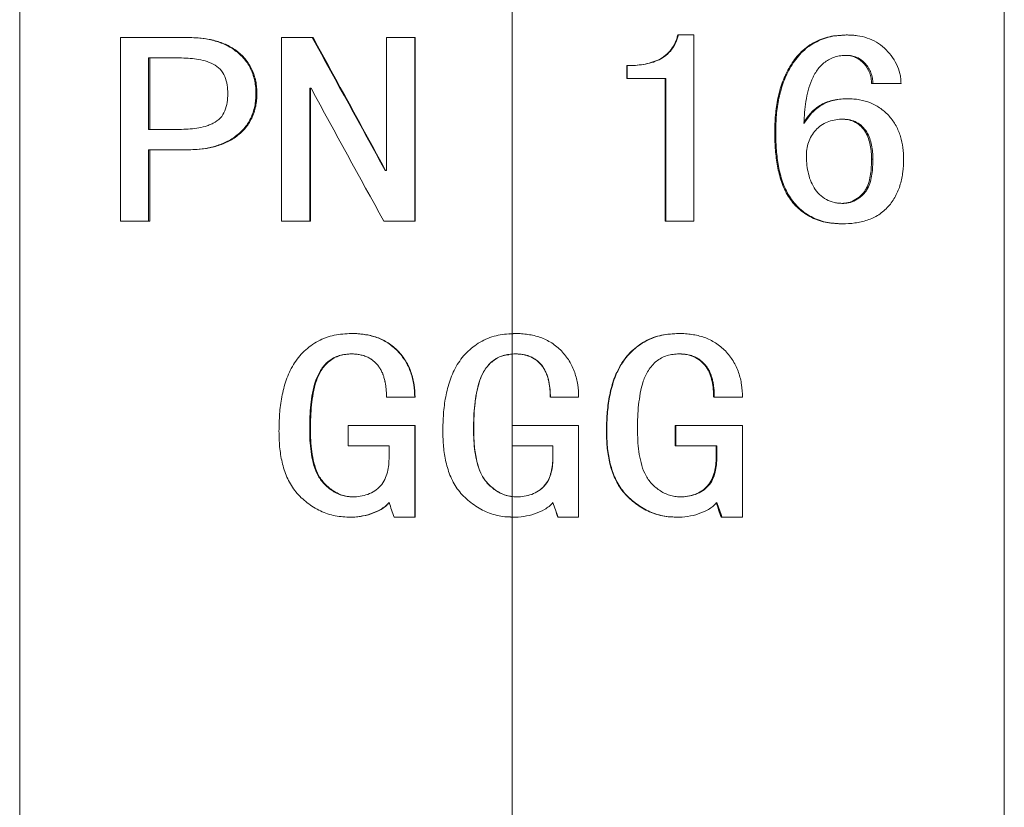
# Model space of a CAD drawing. Units: millimetres. Extents: x 8 to 290, y 7 to 203.
# Drawn here: x 85 to 90, y 115 to 119 of the extents above; entities that cross this region are included whole.
import ezdxf

# ---------------------------------------------------------------- set-up
doc = ezdxf.new("R2010")
doc.units = ezdxf.units.MM
doc.linetypes.add('CENTERX2', pattern=[20.32, 12.7, -2.54, 2.54, -2.54])
doc.layers.add('FORMAT', color=7, linetype='Continuous')

msp = doc.modelspace()

# ---------------------------------------------------------------- linework, layer by layer
at = {"color": 7, "linetype": 'Continuous', "lineweight": 15}
for p, q in [((84.9147, 103.9065), (84.9147, 121.4697)), ((89.7375, 103.9065), (89.7375, 121.4697)), ((85.7367, 118.5952), (85.4081, 118.5952)), ((85.4081, 118.5952), (85.4081, 117.6952)), ((85.7426, 118.5952), (85.7367, 118.5952)), ((86.1972, 118.5952), (86.1972, 117.6952)), ((86.3481, 118.5952), (86.1972, 118.5952)), ((86.3517, 118.5952), (86.3481, 118.5952)), ((86.8494, 118.5952), (86.7114, 118.5952)), ((86.7114, 118.5952), (86.7114, 117.9446)), ((86.8494, 117.6952), (86.8494, 118.5952)), ((86.8511, 118.5952), (86.8494, 118.5952)), ((86.8511, 117.6952), (86.8511, 118.5952)), ((88.1385, 118.6077), (88.1415, 118.6077)), ((88.2167, 118.6077), (88.1415, 118.6077)), ((88.2167, 117.6952), (88.2167, 118.6077)), ((88.9626, 118.6077), (88.9687, 118.6077)), ((85.697, 118.4952), (85.5458, 118.4952)), ((85.5458, 118.4952), (85.5458, 118.1452)), ((85.5524, 118.4952), (85.5524, 118.1452)), ((87.8886, 118.4577), (87.8906, 118.4577)), ((87.8886, 118.4577), (87.8886, 118.3952)), ((87.8906, 118.4577), (87.8906, 118.3952)), ((87.8906, 118.3952), (87.8886, 118.3952)), ((88.0788, 118.3952), (87.8906, 118.3952)), ((88.076, 118.3952), (88.076, 117.6952)), ((88.0788, 118.3952), (88.0788, 117.6952)), ((89.0939, 118.3702), (89.0873, 118.3702)), ((89.2316, 118.3702), (89.0939, 118.3702)), ((86.0765, 118.3202), (86.0719, 118.3202)), ((86.3416, 118.3466), (86.3351, 118.3466)), ((86.3351, 117.6952), (86.3351, 118.3466)), ((86.3388, 117.6952), (86.3388, 118.3466)), ((88.9653, 118.2952), (88.9714, 118.2952)), ((85.5458, 118.1452), (85.697, 118.1452)), ((88.6179, 118.1319), (88.6131, 118.1319)), ((85.7319, 118.0452), (85.5458, 118.0452)), ((85.5458, 117.6952), (85.5458, 118.0452)), ((85.5524, 117.6952), (85.5524, 118.0452)), ((85.7378, 118.0452), (85.7319, 118.0452)), ((89.0939, 117.9993), (89.0873, 117.9993)), ((86.7114, 117.9446), (86.7049, 117.9446)), ((85.5458, 117.6952), (85.4081, 117.6952)), ((85.5524, 117.6952), (85.5458, 117.6952)), ((86.3351, 117.6952), (86.1972, 117.6952)), ((86.3388, 117.6952), (86.3351, 117.6952)), ((86.8494, 117.6952), (86.6984, 117.6952)), ((86.8511, 117.6952), (86.8494, 117.6952)), ((88.0788, 117.6952), (88.076, 117.6952)), ((88.2167, 117.6952), (88.0788, 117.6952)), ((88.9376, 117.6827), (88.9436, 117.6827)), ((86.8494, 116.8327), (86.7114, 116.8327)), ((86.8511, 116.8327), (86.8494, 116.8327)), ((87.6523, 116.8327), (87.5143, 116.8327)), ((88.455, 116.8327), (88.3171, 116.8327)), ((86.3388, 116.6772), (86.3351, 116.6772)), ((86.8494, 116.6952), (86.5232, 116.6952)), ((86.5232, 116.6952), (86.5232, 116.5952)), ((86.8494, 116.2452), (86.8494, 116.6952)), ((86.8511, 116.6952), (86.8494, 116.6952)), ((86.8511, 116.2452), (86.8511, 116.6952)), ((87.6523, 116.6952), (87.3261, 116.6952)), ((87.3261, 116.6952), (87.3261, 116.5952)), ((87.6523, 116.2452), (87.6523, 116.6952)), ((88.126, 116.6952), (88.126, 116.5952)), ((88.126, 116.6952), (88.129, 116.6952)), ((88.455, 116.6952), (88.129, 116.6952)), ((88.129, 116.6952), (88.129, 116.5952)), ((88.455, 116.2452), (88.455, 116.6952)), ((86.7239, 116.5952), (86.5232, 116.5952)), ((86.7239, 116.5952), (86.7239, 116.5401)), ((87.5268, 116.5952), (87.3261, 116.5952)), ((87.5261, 116.5952), (87.5261, 116.5401)), ((87.5268, 116.5952), (87.5268, 116.5401)), ((88.129, 116.5952), (88.126, 116.5952)), ((88.3296, 116.5952), (88.129, 116.5952)), ((88.3259, 116.5952), (88.3259, 116.5401)), ((88.3296, 116.5952), (88.3296, 116.5401)), ((87.5261, 116.5401), (87.5268, 116.5401)), ((88.3259, 116.5401), (88.3296, 116.5401)), ((86.8494, 116.2452), (86.749, 116.2452)), ((86.8511, 116.2452), (86.8494, 116.2452)), ((87.5519, 116.2452), (87.5511, 116.2452)), ((87.6523, 116.2452), (87.5519, 116.2452)), ((88.3547, 116.2452), (88.3508, 116.2452)), ((88.455, 116.2452), (88.3547, 116.2452))]:
    msp.add_line(p, q, dxfattribs=at)
at = {"color": 7, "linetype": 'Continuous', "lineweight": 15, "flags": 128}
msp.add_lwpolyline([(87.33, 116.2452), (87.33, 116.2452)], dxfattribs=at)
at = {"color": 7, "linetype": 'Continuous', "lineweight": 15}
for points, knots in [([(86.0719, 118.3202), (86.0716, 118.3305), (86.0714, 118.3407), (86.0697, 118.361), (86.0683, 118.3711), (86.0643, 118.391), (86.0616, 118.4008), (86.0554, 118.4204), (86.0517, 118.43), (86.0386, 118.4578), (86.0275, 118.4749), (86.0008, 118.5063), (85.9857, 118.5201), (85.9526, 118.5442), (85.9346, 118.5544), (85.8973, 118.5707), (85.8776, 118.5771), (85.838, 118.5869), (85.8179, 118.59), (85.7775, 118.5943), (85.7572, 118.5949), (85.7367, 118.5952)], [0, 0, 0, 0, 0.0625, 0.0625, 0.125, 0.125, 0.1875, 0.1875, 0.25, 0.25, 0.375, 0.375, 0.5, 0.5, 0.625, 0.625, 0.75, 0.75, 0.875, 0.875, 1, 1, 1, 1]), ([(86.0765, 118.3202), (86.0763, 118.3304), (86.076, 118.3406), (86.0744, 118.3608), (86.073, 118.3709), (86.069, 118.3907), (86.0664, 118.4005), (86.0602, 118.42), (86.0566, 118.4296), (86.0437, 118.4573), (86.0327, 118.4744), (86.0062, 118.5058), (85.9913, 118.5196), (85.9584, 118.5437), (85.9406, 118.554), (85.9035, 118.5704), (85.884, 118.5768), (85.8444, 118.5867), (85.8242, 118.5899), (85.7835, 118.5943), (85.7631, 118.5949), (85.7426, 118.5952)], [0, 0, 0, 0, 0.0625, 0.0625, 0.125, 0.125, 0.1875, 0.1875, 0.25, 0.25, 0.375, 0.375, 0.5, 0.5, 0.625, 0.625, 0.75, 0.75, 0.875, 0.875, 1, 1, 1, 1]), ([(88.1385, 118.6077), (88.1367, 118.6013), (88.135, 118.5949), (88.1308, 118.5824), (88.1283, 118.5763), (88.1202, 118.5584), (88.1136, 118.5469), (88.0971, 118.5259), (88.0878, 118.5164), (88.0674, 118.4998), (88.0559, 118.4927), (88.0201, 118.475), (87.9943, 118.4679), (87.9549, 118.4615), (87.9417, 118.46), (87.9152, 118.4581), (87.9019, 118.4579), (87.8886, 118.4577)], [0, 0, 0, 0, 0.0625, 0.0625, 0.125, 0.125, 0.25, 0.25, 0.375, 0.375, 0.5, 0.5, 0.75, 0.75, 0.875, 0.875, 1, 1, 1, 1]), ([(88.1415, 118.6077), (88.1398, 118.6013), (88.138, 118.5948), (88.1337, 118.5823), (88.1313, 118.5763), (88.1231, 118.5583), (88.1164, 118.5468), (88.0998, 118.5257), (88.0905, 118.5163), (88.07, 118.4997), (88.0584, 118.4926), (88.0225, 118.4749), (87.9966, 118.4679), (87.9571, 118.4615), (87.9439, 118.46), (87.9173, 118.4581), (87.904, 118.4579), (87.8906, 118.4577)], [0, 0, 0, 0, 0.0625, 0.0625, 0.125, 0.125, 0.25, 0.25, 0.375, 0.375, 0.5, 0.5, 0.75, 0.75, 0.875, 0.875, 1, 1, 1, 1]), ([(88.9626, 118.6077), (88.935, 118.6064), (88.9074, 118.6051), (88.8674, 118.5963), (88.8543, 118.5924), (88.8284, 118.5826), (88.8156, 118.5766), (88.7791, 118.5564), (88.7569, 118.5394), (88.7179, 118.4992), (88.7015, 118.4769), (88.6731, 118.4291), (88.6612, 118.4036), (88.642, 118.3517), (88.6346, 118.325), (88.6232, 118.2708), (88.6191, 118.2431), (88.6142, 118.1876), (88.6137, 118.1598), (88.6131, 118.1319)], [0, 0, 0, 0, 0.125, 0.125, 0.1875, 0.1875, 0.25, 0.25, 0.375, 0.375, 0.5, 0.5, 0.625, 0.625, 0.75, 0.75, 0.875, 0.875, 1, 1, 1, 1]), ([(88.9687, 118.6077), (88.9411, 118.6064), (88.9134, 118.6051), (88.8734, 118.5964), (88.8602, 118.5925), (88.8343, 118.5827), (88.8214, 118.5768), (88.7848, 118.5566), (88.7626, 118.5397), (88.7234, 118.4995), (88.7068, 118.4772), (88.6783, 118.4295), (88.6663, 118.4039), (88.647, 118.352), (88.6395, 118.3253), (88.628, 118.271), (88.6239, 118.2432), (88.619, 118.1877), (88.6184, 118.1598), (88.6179, 118.1319)], [0, 0, 0, 0, 0.125, 0.125, 0.1875, 0.1875, 0.25, 0.25, 0.375, 0.375, 0.5, 0.5, 0.625, 0.625, 0.75, 0.75, 0.875, 0.875, 1, 1, 1, 1]), ([(89.2316, 118.3702), (89.2313, 118.3784), (89.231, 118.3867), (89.2293, 118.4029), (89.2279, 118.411), (89.2222, 118.4347), (89.2166, 118.4505), (89.2019, 118.4798), (89.1932, 118.4937), (89.173, 118.5196), (89.162, 118.532), (89.138, 118.5541), (89.1249, 118.564), (89.0964, 118.5808), (89.0815, 118.5875), (89.0506, 118.5981), (89.0344, 118.6017), (89.0099, 118.6054), (89.0017, 118.6063), (88.9852, 118.6073), (88.9769, 118.6075), (88.9687, 118.6077)], [0, 0, 0, 0, 0.0625, 0.0625, 0.125, 0.125, 0.25, 0.25, 0.375, 0.375, 0.5, 0.5, 0.625, 0.625, 0.75, 0.75, 0.875, 0.875, 0.9375, 0.9375, 1, 1, 1, 1]), ([(88.7557, 118.1739), (88.7566, 118.1922), (88.7576, 118.2104), (88.7608, 118.2466), (88.7631, 118.2646), (88.769, 118.3004), (88.7724, 118.3182), (88.7817, 118.3534), (88.7877, 118.3709), (88.802, 118.4048), (88.8106, 118.4208), (88.8318, 118.4506), (88.8448, 118.4643), (88.8742, 118.4864), (88.8912, 118.4949), (88.9176, 118.5028), (88.9267, 118.5047), (88.9452, 118.507), (88.9545, 118.5074), (88.9638, 118.5077)], [0, 0, 0, 0, 0.125, 0.125, 0.25, 0.25, 0.375, 0.375, 0.5, 0.5, 0.625, 0.625, 0.75, 0.75, 0.875, 0.875, 0.9375, 0.9375, 1, 1, 1, 1]), ([(88.9577, 118.5077), (88.9621, 118.5076), (88.9665, 118.5076), (88.9753, 118.5068), (88.9796, 118.5062), (88.9926, 118.5035), (89.001, 118.5012), (89.017, 118.4943), (89.0247, 118.4896), (89.0387, 118.4791), (89.045, 118.473), (89.0624, 118.4531), (89.0716, 118.4379), (89.0812, 118.4132), (89.0837, 118.4049), (89.0866, 118.3878), (89.087, 118.379), (89.0873, 118.3702)], [0, 0, 0, 0, 0.0625, 0.0625, 0.125, 0.125, 0.25, 0.25, 0.375, 0.375, 0.5, 0.5, 0.75, 0.75, 0.875, 0.875, 1, 1, 1, 1]), ([(88.9638, 118.5077), (88.9682, 118.5076), (88.9726, 118.5076), (88.9813, 118.5069), (88.9856, 118.5062), (88.9984, 118.5036), (89.0068, 118.5013), (89.0231, 118.4944), (89.0306, 118.4899), (89.0447, 118.4795), (89.0511, 118.4733), (89.0627, 118.4601), (89.0679, 118.4531), (89.0771, 118.4381), (89.0811, 118.4301), (89.0875, 118.4138), (89.0901, 118.4055), (89.0931, 118.3881), (89.0935, 118.3791), (89.0939, 118.3702)], [0, 0, 0, 0, 0.0625, 0.0625, 0.125, 0.125, 0.25, 0.25, 0.375, 0.375, 0.5, 0.5, 0.625, 0.625, 0.75, 0.75, 0.875, 0.875, 1, 1, 1, 1]), ([(85.934, 118.3202), (85.9337, 118.3345), (85.9332, 118.3487), (85.9288, 118.3767), (85.9251, 118.3907), (85.9143, 118.4171), (85.9067, 118.4297), (85.8871, 118.4502), (85.8753, 118.4586), (85.85, 118.4716), (85.8366, 118.4765), (85.8093, 118.4845), (85.7954, 118.4873), (85.7676, 118.4914), (85.7536, 118.493), (85.7254, 118.4948), (85.7112, 118.495), (85.697, 118.4952)], [0, 0, 0, 0, 0.125, 0.125, 0.25, 0.25, 0.375, 0.375, 0.5, 0.5, 0.625, 0.625, 0.75, 0.75, 0.875, 0.875, 1, 1, 1, 1]), ([(85.697, 118.1452), (85.7112, 118.1454), (85.7254, 118.1456), (85.7537, 118.1475), (85.7678, 118.1489), (85.7958, 118.1534), (85.8098, 118.1561), (85.8301, 118.162), (85.8368, 118.1643), (85.85, 118.1694), (85.8566, 118.1722), (85.8756, 118.1821), (85.8873, 118.1904), (85.907, 118.2111), (85.9142, 118.2234), (85.9251, 118.2498), (85.9287, 118.2635), (85.9332, 118.2916), (85.9337, 118.3059), (85.934, 118.3202)], [0, 0, 0, 0, 0.125, 0.125, 0.25, 0.25, 0.375, 0.375, 0.4375, 0.4375, 0.5, 0.5, 0.625, 0.625, 0.75, 0.75, 0.875, 0.875, 1, 1, 1, 1]), ([(85.7319, 118.0452), (85.7525, 118.0455), (85.7731, 118.0461), (85.8141, 118.0504), (85.8344, 118.0534), (85.874, 118.0631), (85.8934, 118.0692), (85.9312, 118.0853), (85.9496, 118.0953), (85.9831, 118.1191), (85.9988, 118.1329), (86.0259, 118.164), (86.0373, 118.181), (86.0551, 118.2183), (86.0616, 118.2381), (86.068, 118.2684), (86.0696, 118.2787), (86.0714, 118.2994), (86.0717, 118.3098), (86.0719, 118.3202)], [0, 0, 0, 0, 0.125, 0.125, 0.25, 0.25, 0.375, 0.375, 0.5, 0.5, 0.625, 0.625, 0.75, 0.75, 0.875, 0.875, 0.9375, 0.9375, 1, 1, 1, 1]), ([(85.7378, 118.0452), (85.7583, 118.0455), (85.7788, 118.0461), (85.8193, 118.0504), (85.8395, 118.0534), (85.8793, 118.063), (85.8991, 118.0694), (85.9368, 118.0855), (85.9547, 118.0953), (85.9884, 118.1194), (86.0038, 118.133), (86.0306, 118.1638), (86.0423, 118.1814), (86.0599, 118.2185), (86.0663, 118.2381), (86.0727, 118.2686), (86.0743, 118.2789), (86.0761, 118.2995), (86.0763, 118.3098), (86.0765, 118.3202)], [0, 0, 0, 0, 0.125, 0.125, 0.25, 0.25, 0.375, 0.375, 0.5, 0.5, 0.625, 0.625, 0.75, 0.75, 0.875, 0.875, 0.9375, 0.9375, 1, 1, 1, 1]), ([(88.9714, 118.2952), (88.9605, 118.295), (88.9497, 118.2947), (88.9282, 118.2928), (88.9175, 118.291), (88.886, 118.284), (88.8649, 118.2769), (88.8273, 118.2556), (88.8104, 118.2414), (88.7806, 118.2097), (88.7681, 118.1919), (88.7557, 118.1739)], [0, 0, 0, 0, 0.125, 0.125, 0.25, 0.25, 0.5, 0.5, 0.75, 0.75, 1, 1, 1, 1]), ([(88.9653, 118.2952), (88.9438, 118.2941), (88.9006, 118.2918), (88.8385, 118.2694), (88.79, 118.2295), (88.7669, 118.1967), (88.7563, 118.1815)], [0, 0, 0, 0, 0.258953, 0.518613, 0.778261, 1, 1, 1, 1]), ([(89.2441, 117.9995), (89.2437, 118.0184), (89.2431, 118.0372), (89.2382, 118.0743), (89.2343, 118.0925), (89.2236, 118.1284), (89.2161, 118.1462), (89.1979, 118.1794), (89.187, 118.1948), (89.1617, 118.2233), (89.1475, 118.2361), (89.1169, 118.2581), (89.1, 118.2675), (89.0651, 118.282), (89.0469, 118.287), (89.0189, 118.2922), (89.0094, 118.2934), (88.9905, 118.2948), (88.9809, 118.295), (88.9714, 118.2952)], [0, 0, 0, 0, 0.125, 0.125, 0.25, 0.25, 0.375, 0.375, 0.5, 0.5, 0.625, 0.625, 0.75, 0.75, 0.875, 0.875, 0.9375, 0.9375, 1, 1, 1, 1]), ([(88.9472, 118.1952), (88.9354, 118.1949), (88.9237, 118.1945), (88.9005, 118.191), (88.8892, 118.1882), (88.8564, 118.1767), (88.8359, 118.1641), (88.8114, 118.1393), (88.8039, 118.1301), (88.7909, 118.1108), (88.7854, 118.1005), (88.7766, 118.0787), (88.7733, 118.0674), (88.7692, 118.0445), (88.7686, 118.0328), (88.7683, 118.021)], [0, 0, 0, 0, 0.125, 0.125, 0.25, 0.25, 0.5, 0.5, 0.625, 0.625, 0.75, 0.75, 0.875, 0.875, 1, 1, 1, 1]), ([(89.0873, 117.9993), (89.0872, 118.0108), (89.0869, 118.0223), (89.085, 118.045), (89.0833, 118.0563), (89.0788, 118.0787), (89.0757, 118.0897), (89.0679, 118.1116), (89.0631, 118.122), (89.0511, 118.1417), (89.0439, 118.151), (89.0278, 118.1672), (89.0184, 118.1742), (88.998, 118.1852), (88.9872, 118.1891), (88.9645, 118.1943), (88.9528, 118.1949), (88.9411, 118.1952)], [0, 0, 0, 0, 0.125, 0.125, 0.25, 0.25, 0.375, 0.375, 0.5, 0.5, 0.625, 0.625, 0.75, 0.75, 0.875, 0.875, 1, 1, 1, 1]), ([(89.0939, 117.9993), (89.0937, 118.0108), (89.0935, 118.0223), (89.0915, 118.0451), (89.0898, 118.0564), (89.0853, 118.0788), (89.0822, 118.0899), (89.0743, 118.1118), (89.0694, 118.1222), (89.0574, 118.1419), (89.0501, 118.1512), (89.0339, 118.1674), (89.0244, 118.1743), (89.004, 118.1853), (88.9932, 118.1892), (88.9704, 118.1943), (88.9588, 118.1949), (88.9472, 118.1952)], [0, 0, 0, 0, 0.125, 0.125, 0.25, 0.25, 0.375, 0.375, 0.5, 0.5, 0.625, 0.625, 0.75, 0.75, 0.875, 0.875, 1, 1, 1, 1]), ([(88.6131, 118.1319), (88.6135, 118.1057), (88.614, 118.0794), (88.6174, 118.0271), (88.6204, 118.0011), (88.6293, 117.9494), (88.6352, 117.9235), (88.6511, 117.8735), (88.661, 117.8493), (88.6876, 117.8034), (88.7037, 117.7828), (88.7409, 117.7463), (88.7625, 117.7303), (88.797, 117.7117), (88.8089, 117.7063), (88.8336, 117.6972), (88.8464, 117.6936), (88.8851, 117.6856), (88.9113, 117.6841), (88.9376, 117.6827)], [0, 0, 0, 0, 0.125, 0.125, 0.25, 0.25, 0.375, 0.375, 0.5, 0.5, 0.625, 0.625, 0.75, 0.75, 0.8125, 0.8125, 0.875, 0.875, 1, 1, 1, 1]), ([(88.6179, 118.1319), (88.6183, 118.1056), (88.6188, 118.0793), (88.6223, 118.027), (88.6253, 118.0009), (88.6342, 117.9492), (88.6401, 117.9233), (88.6561, 117.8732), (88.6662, 117.8489), (88.693, 117.8031), (88.7091, 117.7825), (88.7465, 117.746), (88.7682, 117.7301), (88.8028, 117.7115), (88.8147, 117.7062), (88.8394, 117.6971), (88.8523, 117.6935), (88.891, 117.6855), (88.9173, 117.6841), (88.9436, 117.6827)], [0, 0, 0, 0, 0.125, 0.125, 0.25, 0.25, 0.375, 0.375, 0.5, 0.5, 0.625, 0.625, 0.75, 0.75, 0.8125, 0.8125, 0.875, 0.875, 1, 1, 1, 1]), ([(88.7683, 118.021), (88.7685, 118.0069), (88.7688, 117.9929), (88.7712, 117.9651), (88.7731, 117.9513), (88.7788, 117.924), (88.7825, 117.9103), (88.7924, 117.8839), (88.7986, 117.8713), (88.8135, 117.8474), (88.8221, 117.8362), (88.8422, 117.8169), (88.8536, 117.8082), (88.8784, 117.7952), (88.8914, 117.7903), (88.9121, 117.7856), (88.9191, 117.7845), (88.9331, 117.7831), (88.9401, 117.7829), (88.9472, 117.7827)], [0, 0, 0, 0, 0.125, 0.125, 0.25, 0.25, 0.375, 0.375, 0.5, 0.5, 0.625, 0.625, 0.75, 0.75, 0.875, 0.875, 0.9375, 0.9375, 1, 1, 1, 1]), ([(88.9411, 117.7827), (88.9473, 117.7829), (88.9534, 117.7832), (88.9655, 117.7848), (88.9714, 117.7861), (88.9891, 117.7909), (89.0004, 117.7964), (89.0212, 117.8092), (89.0309, 117.817), (89.0439, 117.8301), (89.0479, 117.8346), (89.0552, 117.8444), (89.0583, 117.8497), (89.0727, 117.8772), (89.0788, 117.9012), (89.0862, 117.95), (89.0869, 117.9747), (89.0873, 117.9993)], [0, 0, 0, 0, 0.0625, 0.0625, 0.125, 0.125, 0.25, 0.25, 0.375, 0.375, 0.4375, 0.4375, 0.5, 0.5, 0.75, 0.75, 1, 1, 1, 1]), ([(88.9436, 117.6827), (88.9644, 117.6832), (88.9853, 117.6839), (89.0264, 117.6896), (89.0465, 117.6941), (89.0857, 117.7071), (89.1048, 117.7161), (89.1396, 117.7383), (89.1556, 117.752), (89.1832, 117.783), (89.1949, 117.8002), (89.2146, 117.8371), (89.2222, 117.8563), (89.2338, 117.8959), (89.2378, 117.9164), (89.243, 117.9578), (89.2437, 117.9786), (89.2441, 117.9995)], [0, 0, 0, 0, 0.125, 0.125, 0.25, 0.25, 0.375, 0.375, 0.5, 0.5, 0.625, 0.625, 0.75, 0.75, 0.875, 0.875, 1, 1, 1, 1]), ([(88.9472, 117.7827), (88.9533, 117.7829), (88.9595, 117.7832), (88.9715, 117.7848), (88.9775, 117.786), (88.9952, 117.7909), (89.0065, 117.7963), (89.0274, 117.8091), (89.0371, 117.8169), (89.0501, 117.83), (89.0542, 117.8345), (89.0615, 117.8443), (89.0647, 117.8496), (89.0792, 117.877), (89.0853, 117.9011), (89.0927, 117.95), (89.0934, 117.9746), (89.0939, 117.9993)], [0, 0, 0, 0, 0.0625, 0.0625, 0.125, 0.125, 0.25, 0.25, 0.375, 0.375, 0.4375, 0.4375, 0.5, 0.5, 0.75, 0.75, 1, 1, 1, 1]), ([(86.5391, 117.1452), (86.511, 117.1439), (86.483, 117.1425), (86.4283, 117.131), (86.4012, 117.1212), (86.3641, 117.1014), (86.3522, 117.094), (86.3294, 117.0774), (86.3184, 117.0682), (86.2879, 117.0389), (86.2704, 117.0169), (86.2408, 116.9684), (86.2293, 116.9428), (86.2109, 116.8899), (86.204, 116.8623), (86.1935, 116.807), (86.19, 116.7792), (86.1857, 116.7232), (86.1852, 116.695), (86.1847, 116.6669)], [0, 0, 0, 0, 0.125, 0.125, 0.25, 0.25, 0.3125, 0.3125, 0.375, 0.375, 0.5, 0.5, 0.625, 0.625, 0.75, 0.75, 0.875, 0.875, 1, 1, 1, 1]), ([(86.8494, 116.8327), (86.8488, 116.8535), (86.848, 116.8741), (86.8419, 116.9147), (86.837, 116.9346), (86.8234, 116.9738), (86.8145, 116.993), (86.7982, 117.0194), (86.7922, 117.0278), (86.7794, 117.0442), (86.7726, 117.0522), (86.7511, 117.0748), (86.7351, 117.0878), (86.7003, 117.1101), (86.6813, 117.1193), (86.6422, 117.1329), (86.6219, 117.1377), (86.591, 117.1424), (86.5807, 117.1435), (86.5599, 117.1448), (86.5495, 117.145), (86.5391, 117.1452)], [0, 0, 0, 0, 0.125, 0.125, 0.25, 0.25, 0.375, 0.375, 0.4375, 0.4375, 0.5, 0.5, 0.625, 0.625, 0.75, 0.75, 0.875, 0.875, 0.9375, 0.9375, 1, 1, 1, 1]), ([(86.8511, 116.8327), (86.8506, 116.8534), (86.8498, 116.8741), (86.8437, 116.9146), (86.8389, 116.9345), (86.8254, 116.9736), (86.8165, 116.9927), (86.8003, 117.0191), (86.7943, 117.0276), (86.7817, 117.044), (86.7749, 117.052), (86.7535, 117.0746), (86.7375, 117.0876), (86.7028, 117.11), (86.6839, 117.1192), (86.6449, 117.1329), (86.6246, 117.1376), (86.5938, 117.1424), (86.5835, 117.1435), (86.5628, 117.1448), (86.5524, 117.145), (86.542, 117.1452)], [0, 0, 0, 0, 0.125, 0.125, 0.25, 0.25, 0.375, 0.375, 0.4375, 0.4375, 0.5, 0.5, 0.625, 0.625, 0.75, 0.75, 0.875, 0.875, 0.9375, 0.9375, 1, 1, 1, 1]), ([(87.342, 117.1452), (87.3139, 117.1439), (87.2858, 117.1425), (87.2311, 117.131), (87.204, 117.1212), (87.1669, 117.1014), (87.155, 117.094), (87.1322, 117.0774), (87.1212, 117.0682), (87.0906, 117.0389), (87.0731, 117.0169), (87.0435, 116.9684), (87.032, 116.9428), (87.0136, 116.8899), (87.0066, 116.8623), (86.9962, 116.807), (86.9926, 116.7792), (86.9884, 116.7232), (86.9879, 116.695), (86.9873, 116.6669)], [0, 0, 0, 0, 0.125, 0.125, 0.25, 0.25, 0.3125, 0.3125, 0.375, 0.375, 0.5, 0.5, 0.625, 0.625, 0.75, 0.75, 0.875, 0.875, 1, 1, 1, 1]), ([(87.6523, 116.8327), (87.6518, 116.8535), (87.6509, 116.8741), (87.6448, 116.9147), (87.64, 116.9346), (87.6263, 116.9738), (87.6174, 116.993), (87.6011, 117.0194), (87.5951, 117.0278), (87.5824, 117.0442), (87.5756, 117.0522), (87.554, 117.0748), (87.538, 117.0878), (87.5032, 117.1101), (87.4842, 117.1193), (87.4451, 117.1329), (87.4248, 117.1377), (87.3939, 117.1424), (87.3836, 117.1435), (87.3628, 117.1448), (87.3524, 117.145), (87.342, 117.1452)], [0, 0, 0, 0, 0.125, 0.125, 0.25, 0.25, 0.375, 0.375, 0.4375, 0.4375, 0.5, 0.5, 0.625, 0.625, 0.75, 0.75, 0.875, 0.875, 0.9375, 0.9375, 1, 1, 1, 1]), ([(88.1418, 117.1452), (88.1138, 117.1439), (88.0857, 117.1425), (88.0311, 117.131), (88.0041, 117.1211), (87.9671, 117.1012), (87.9552, 117.0938), (87.9325, 117.0772), (87.9216, 117.068), (87.8912, 117.0386), (87.8738, 117.0165), (87.8444, 116.968), (87.8329, 116.9425), (87.8146, 116.8896), (87.8077, 116.862), (87.7974, 116.8068), (87.7938, 116.779), (87.7896, 116.7231), (87.7891, 116.695), (87.7886, 116.6669)], [0, 0, 0, 0, 0.125, 0.125, 0.25, 0.25, 0.3125, 0.3125, 0.375, 0.375, 0.5, 0.5, 0.625, 0.625, 0.75, 0.75, 0.875, 0.875, 1, 1, 1, 1]), ([(88.1448, 117.1452), (88.1168, 117.1439), (88.0887, 117.1425), (88.034, 117.131), (88.0069, 117.1212), (87.9698, 117.1014), (87.9579, 117.094), (87.9351, 117.0774), (87.9241, 117.0682), (87.8936, 117.0389), (87.8761, 117.0169), (87.8465, 116.9684), (87.8349, 116.9428), (87.8165, 116.8899), (87.8096, 116.8623), (87.7991, 116.807), (87.7956, 116.7792), (87.7913, 116.7232), (87.7908, 116.695), (87.7903, 116.6669)], [0, 0, 0, 0, 0.125, 0.125, 0.25, 0.25, 0.3125, 0.3125, 0.375, 0.375, 0.5, 0.5, 0.625, 0.625, 0.75, 0.75, 0.875, 0.875, 1, 1, 1, 1]), ([(88.455, 116.8327), (88.4544, 116.8535), (88.4536, 116.8741), (88.4475, 116.9147), (88.4427, 116.9346), (88.429, 116.9738), (88.4201, 116.993), (88.4038, 117.0194), (88.3978, 117.0278), (88.3851, 117.0442), (88.3783, 117.0522), (88.3568, 117.0748), (88.3408, 117.0878), (88.306, 117.1101), (88.287, 117.1193), (88.2479, 117.1329), (88.2276, 117.1377), (88.1967, 117.1424), (88.1864, 117.1435), (88.1656, 117.1448), (88.1552, 117.145), (88.1448, 117.1452)], [0, 0, 0, 0, 0.125, 0.125, 0.25, 0.25, 0.375, 0.375, 0.4375, 0.4375, 0.5, 0.5, 0.625, 0.625, 0.75, 0.75, 0.875, 0.875, 0.9375, 0.9375, 1, 1, 1, 1]), ([(86.3351, 116.6772), (86.3353, 116.697), (86.3355, 116.7167), (86.3371, 116.756), (86.3385, 116.7756), (86.3427, 116.8147), (86.3452, 116.8342), (86.3527, 116.873), (86.3573, 116.8925), (86.3698, 116.9298), (86.3778, 116.9477), (86.3936, 116.9729), (86.3996, 116.981), (86.4127, 116.996), (86.4198, 117.0029), (86.4354, 117.0154), (86.4438, 117.0209), (86.4613, 117.0302), (86.4705, 117.0339), (86.4896, 117.0398), (86.4994, 117.0419), (86.5191, 117.0445), (86.5291, 117.0449), (86.5391, 117.0452)], [0, 0, 0, 0, 0.125, 0.125, 0.25, 0.25, 0.375, 0.375, 0.5, 0.5, 0.625, 0.625, 0.6875, 0.6875, 0.75, 0.75, 0.8125, 0.8125, 0.875, 0.875, 0.9375, 0.9375, 1, 1, 1, 1]), ([(86.3388, 116.6772), (86.339, 116.6969), (86.3392, 116.7167), (86.3408, 116.756), (86.3422, 116.7755), (86.3463, 116.8146), (86.3488, 116.8341), (86.3562, 116.8728), (86.3609, 116.8922), (86.3733, 116.9295), (86.3812, 116.9474), (86.3969, 116.9726), (86.4029, 116.9808), (86.4159, 116.9958), (86.423, 117.0027), (86.4385, 117.0152), (86.4469, 117.0208), (86.4644, 117.0301), (86.4735, 117.0338), (86.4926, 117.0398), (86.5024, 117.0419), (86.5221, 117.0445), (86.5321, 117.0449), (86.542, 117.0452)], [0, 0, 0, 0, 0.125, 0.125, 0.25, 0.25, 0.375, 0.375, 0.5, 0.5, 0.625, 0.625, 0.6875, 0.6875, 0.75, 0.75, 0.8125, 0.8125, 0.875, 0.875, 0.9375, 0.9375, 1, 1, 1, 1]), ([(86.5391, 117.0452), (86.5478, 117.0451), (86.5543, 117.0448), (86.5589, 117.0445), (86.5594, 117.0444), (86.5601, 117.0444), (86.5605, 117.0443), (86.5617, 117.0442), (86.5624, 117.0441), (86.5648, 117.0439), (86.5663, 117.0437), (86.5712, 117.0431), (86.5745, 117.0425), (86.5814, 117.0413), (86.5849, 117.0406), (86.5912, 117.0391), (86.5942, 117.0383), (86.5984, 117.0371), (86.5999, 117.0366), (86.6029, 117.0356), (86.6044, 117.035), (86.609, 117.0333), (86.6121, 117.0321), (86.6216, 117.028), (86.6274, 117.0249), (86.6339, 117.0209), (86.6353, 117.02), (86.6379, 117.0182), (86.6393, 117.0173), (86.6432, 117.0145), (86.6458, 117.0124), (86.6497, 117.0093), (86.6508, 117.0083), (86.6532, 117.0062), (86.6544, 117.0051), (86.6579, 117.0018), (86.6601, 116.9995), (86.6667, 116.9923), (86.6708, 116.9871), (86.6756, 116.9803), (86.6764, 116.979), (86.6782, 116.9763), (86.6791, 116.9749), (86.6816, 116.9708), (86.6832, 116.968), (86.6878, 116.9594), (86.6905, 116.9535), (86.6932, 116.9466), (86.6935, 116.9459), (86.6941, 116.9445), (86.6943, 116.9438), (86.6951, 116.9416), (86.6957, 116.9401), (86.6972, 116.9356), (86.6982, 116.9326), (86.7009, 116.9233), (86.7026, 116.9168), (86.7042, 116.9092), (86.7044, 116.9085), (86.7047, 116.907), (86.7049, 116.9062), (86.7053, 116.9038), (86.7056, 116.9022), (86.7065, 116.8975), (86.707, 116.8943), (86.7084, 116.8847), (86.7092, 116.8782), (86.7098, 116.8708), (86.7098, 116.8701), (86.71, 116.8686), (86.71, 116.8678), (86.7102, 116.8654), (86.7103, 116.8639), (86.7106, 116.859), (86.7107, 116.8556), (86.7109, 116.8519), (86.7109, 116.8519), (86.7109, 116.8516), (86.7109, 116.8515), (86.7109, 116.851), (86.7109, 116.8507), (86.7109, 116.8498), (86.711, 116.8492), (86.711, 116.8471), (86.7111, 116.8457), (86.7112, 116.8408), (86.7113, 116.837), (86.7114, 116.8327)], [0, 0, 0, 0, 0.0625, 0.0625, 0.066406, 0.066406, 0.070312, 0.070312, 0.078125, 0.078125, 0.09375, 0.09375, 0.125, 0.125, 0.15625, 0.15625, 0.1875, 0.1875, 0.203125, 0.203125, 0.21875, 0.21875, 0.25, 0.25, 0.3125, 0.3125, 0.328125, 0.328125, 0.34375, 0.34375, 0.375, 0.375, 0.390625, 0.390625, 0.40625, 0.40625, 0.4375, 0.4375, 0.5, 0.5, 0.515625, 0.515625, 0.53125, 0.53125, 0.5625, 0.5625, 0.625, 0.625, 0.632812, 0.632812, 0.640625, 0.640625, 0.65625, 0.65625, 0.6875, 0.6875, 0.75, 0.75, 0.757812, 0.757812, 0.765625, 0.765625, 0.78125, 0.78125, 0.8125, 0.8125, 0.875, 0.875, 0.882812, 0.882812, 0.890625, 0.890625, 0.90625, 0.90625, 0.9375, 0.9375, 0.939453, 0.939453, 0.941406, 0.941406, 0.945312, 0.945312, 0.953125, 0.953125, 0.96875, 0.96875, 1, 1, 1, 1]), ([(87.1379, 116.6772), (87.1381, 116.697), (87.1383, 116.7167), (87.1399, 116.756), (87.1413, 116.7756), (87.1455, 116.8147), (87.148, 116.8342), (87.1554, 116.873), (87.1601, 116.8925), (87.1726, 116.9298), (87.1805, 116.9477), (87.1964, 116.9729), (87.2024, 116.981), (87.2155, 116.996), (87.2226, 117.0029), (87.2382, 117.0154), (87.2466, 117.0209), (87.2642, 117.0302), (87.2734, 117.0339), (87.2925, 117.0398), (87.3023, 117.0419), (87.322, 117.0445), (87.332, 117.0449), (87.342, 117.0452)], [0, 0, 0, 0, 0.125, 0.125, 0.25, 0.25, 0.375, 0.375, 0.5, 0.5, 0.625, 0.625, 0.6875, 0.6875, 0.75, 0.75, 0.8125, 0.8125, 0.875, 0.875, 0.9375, 0.9375, 1, 1, 1, 1]), ([(87.1386, 116.6772), (87.1392, 116.711), (87.1404, 116.7788), (87.1524, 116.8633), (87.1719, 116.9295), (87.197, 116.9772), (87.2357, 117.0166), (87.2768, 117.0382), (87.3029, 117.0405), (87.3105, 117.0412)], [0, 0, 0, 0, 0.229217, 0.460723, 0.576783, 0.696593, 0.822243, 0.948391, 1, 1, 1, 1]), ([(87.3419, 117.0452), (87.3506, 117.0451), (87.3571, 117.0448), (87.3616, 117.0445), (87.3621, 117.0444), (87.3629, 117.0444), (87.3632, 117.0443), (87.3644, 117.0442), (87.3652, 117.0441), (87.3675, 117.0439), (87.3691, 117.0437), (87.3739, 117.0431), (87.3772, 117.0425), (87.3841, 117.0413), (87.3875, 117.0406), (87.3939, 117.0391), (87.3968, 117.0383), (87.401, 117.0371), (87.4025, 117.0366), (87.4055, 117.0356), (87.407, 117.035), (87.4116, 117.0333), (87.4147, 117.0321), (87.4241, 117.028), (87.4299, 117.0249), (87.4364, 117.0209), (87.4378, 117.02), (87.4404, 117.0182), (87.4417, 117.0173), (87.4457, 117.0145), (87.4483, 117.0124), (87.4521, 117.0093), (87.4533, 117.0083), (87.4556, 117.0062), (87.4568, 117.0051), (87.4603, 117.0018), (87.4625, 116.9995), (87.4691, 116.9923), (87.4732, 116.9871), (87.4779, 116.9803), (87.4788, 116.979), (87.4805, 116.9763), (87.4814, 116.9749), (87.4839, 116.9708), (87.4855, 116.968), (87.4901, 116.9594), (87.4928, 116.9535), (87.4955, 116.9466), (87.4958, 116.9459), (87.4963, 116.9445), (87.4966, 116.9438), (87.4974, 116.9416), (87.4979, 116.9401), (87.4995, 116.9356), (87.5004, 116.9326), (87.5032, 116.9233), (87.5049, 116.9168), (87.5065, 116.9092), (87.5066, 116.9085), (87.5069, 116.907), (87.5071, 116.9062), (87.5076, 116.9038), (87.5079, 116.9022), (87.5087, 116.8975), (87.5092, 116.8943), (87.5107, 116.8847), (87.5114, 116.8782), (87.512, 116.8708), (87.5121, 116.8701), (87.5122, 116.8686), (87.5122, 116.8678), (87.5124, 116.8654), (87.5125, 116.8639), (87.5128, 116.859), (87.513, 116.8556), (87.5131, 116.8519), (87.5131, 116.8519), (87.5131, 116.8516), (87.5131, 116.8515), (87.5131, 116.851), (87.5131, 116.8507), (87.5132, 116.8498), (87.5132, 116.8492), (87.5132, 116.8471), (87.5133, 116.8457), (87.5134, 116.8408), (87.5135, 116.837), (87.5136, 116.8327)], [0, 0, 0, 0, 0.0625, 0.0625, 0.066406, 0.066406, 0.070313, 0.070313, 0.078125, 0.078125, 0.09375, 0.09375, 0.125, 0.125, 0.15625, 0.15625, 0.1875, 0.1875, 0.203125, 0.203125, 0.21875, 0.21875, 0.25, 0.25, 0.3125, 0.3125, 0.328125, 0.328125, 0.34375, 0.34375, 0.375, 0.375, 0.390625, 0.390625, 0.40625, 0.40625, 0.4375, 0.4375, 0.5, 0.5, 0.515625, 0.515625, 0.53125, 0.53125, 0.5625, 0.5625, 0.625, 0.625, 0.632813, 0.632813, 0.640625, 0.640625, 0.65625, 0.65625, 0.6875, 0.6875, 0.75, 0.75, 0.757813, 0.757813, 0.765625, 0.765625, 0.78125, 0.78125, 0.8125, 0.8125, 0.875, 0.875, 0.882813, 0.882813, 0.890625, 0.890625, 0.90625, 0.90625, 0.9375, 0.9375, 0.939453, 0.939453, 0.941406, 0.941406, 0.945313, 0.945313, 0.953125, 0.953125, 0.96875, 0.96875, 1, 1, 1, 1]), ([(87.342, 117.0452), (87.3485, 117.0451), (87.355, 117.045), (87.3679, 117.044), (87.3742, 117.0431), (87.3932, 117.0397), (87.4056, 117.0361), (87.4297, 117.0257), (87.4408, 117.0189), (87.461, 117.0024), (87.4699, 116.9926), (87.4848, 116.9713), (87.491, 116.9596), (87.5006, 116.9355), (87.5042, 116.923), (87.5097, 116.8976), (87.5116, 116.8846), (87.5137, 116.8587), (87.514, 116.8457), (87.5143, 116.8327)], [0, 0, 0, 0, 0.0625, 0.0625, 0.125, 0.125, 0.25, 0.25, 0.375, 0.375, 0.5, 0.5, 0.625, 0.625, 0.75, 0.75, 0.875, 0.875, 1, 1, 1, 1]), ([(87.9408, 116.6772), (87.941, 116.697), (87.9412, 116.7167), (87.9428, 116.756), (87.9442, 116.7756), (87.9484, 116.8147), (87.9509, 116.8342), (87.9584, 116.873), (87.963, 116.8925), (87.9755, 116.9298), (87.9835, 116.9477), (87.9993, 116.9729), (88.0053, 116.981), (88.0184, 116.996), (88.0255, 117.0029), (88.0411, 117.0154), (88.0495, 117.0209), (88.0671, 117.0302), (88.0762, 117.0339), (88.0953, 117.0398), (88.1052, 117.0419), (88.1249, 117.0445), (88.1348, 117.0449), (88.1448, 117.0452)], [0, 0, 0, 0, 0.125, 0.125, 0.25, 0.25, 0.375, 0.375, 0.5, 0.5, 0.625, 0.625, 0.6875, 0.6875, 0.75, 0.75, 0.8125, 0.8125, 0.875, 0.875, 0.9375, 0.9375, 1, 1, 1, 1]), ([(88.1418, 117.0452), (88.1483, 117.0451), (88.1548, 117.045), (88.1676, 117.044), (88.174, 117.0431), (88.1929, 117.0397), (88.2053, 117.0361), (88.2294, 117.0256), (88.2404, 117.0188), (88.2605, 117.0022), (88.2693, 116.9924), (88.2841, 116.9711), (88.2903, 116.9594), (88.2998, 116.9353), (88.3033, 116.9229), (88.3088, 116.8974), (88.3107, 116.8845), (88.3128, 116.8587), (88.3131, 116.8457), (88.3134, 116.8327)], [0, 0, 0, 0, 0.0625, 0.0625, 0.125, 0.125, 0.25, 0.25, 0.375, 0.375, 0.5, 0.5, 0.625, 0.625, 0.75, 0.75, 0.875, 0.875, 1, 1, 1, 1]), ([(88.1448, 117.0452), (88.1535, 117.0451), (88.16, 117.0448), (88.1646, 117.0445), (88.1651, 117.0444), (88.1658, 117.0444), (88.1662, 117.0443), (88.1674, 117.0442), (88.1681, 117.0441), (88.1705, 117.0439), (88.1721, 117.0437), (88.1769, 117.0431), (88.1802, 117.0425), (88.1871, 117.0413), (88.1906, 117.0406), (88.1969, 117.0391), (88.1999, 117.0383), (88.2041, 117.0371), (88.2056, 117.0366), (88.2086, 117.0356), (88.2101, 117.035), (88.2147, 117.0333), (88.2178, 117.0321), (88.2273, 117.028), (88.2331, 117.0249), (88.2396, 117.0209), (88.241, 117.02), (88.2436, 117.0182), (88.245, 117.0173), (88.2489, 117.0145), (88.2515, 117.0124), (88.2554, 117.0093), (88.2565, 117.0083), (88.2589, 117.0062), (88.2601, 117.0051), (88.2636, 117.0018), (88.2658, 116.9995), (88.2724, 116.9923), (88.2765, 116.9871), (88.2813, 116.9803), (88.2821, 116.979), (88.2839, 116.9763), (88.2848, 116.9749), (88.2873, 116.9708), (88.2889, 116.968), (88.2935, 116.9594), (88.2962, 116.9535), (88.2989, 116.9466), (88.2992, 116.9459), (88.2997, 116.9445), (88.3, 116.9438), (88.3008, 116.9416), (88.3013, 116.9401), (88.3029, 116.9356), (88.3039, 116.9326), (88.3066, 116.9233), (88.3083, 116.9168), (88.3099, 116.9092), (88.3101, 116.9085), (88.3104, 116.907), (88.3105, 116.9062), (88.311, 116.9038), (88.3113, 116.9022), (88.3122, 116.8975), (88.3127, 116.8943), (88.3141, 116.8847), (88.3149, 116.8782), (88.3155, 116.8708), (88.3155, 116.8701), (88.3156, 116.8686), (88.3157, 116.8678), (88.3159, 116.8654), (88.316, 116.8639), (88.3163, 116.859), (88.3164, 116.8556), (88.3165, 116.8519), (88.3166, 116.8519), (88.3166, 116.8516), (88.3166, 116.8515), (88.3166, 116.851), (88.3166, 116.8507), (88.3166, 116.8498), (88.3166, 116.8492), (88.3167, 116.8471), (88.3167, 116.8457), (88.3169, 116.8408), (88.317, 116.837), (88.3171, 116.8327)], [0, 0, 0, 0, 0.0625, 0.0625, 0.066406, 0.066406, 0.070312, 0.070312, 0.078125, 0.078125, 0.09375, 0.09375, 0.125, 0.125, 0.15625, 0.15625, 0.1875, 0.1875, 0.203125, 0.203125, 0.21875, 0.21875, 0.25, 0.25, 0.3125, 0.3125, 0.328125, 0.328125, 0.34375, 0.34375, 0.375, 0.375, 0.390625, 0.390625, 0.40625, 0.40625, 0.4375, 0.4375, 0.5, 0.5, 0.515625, 0.515625, 0.53125, 0.53125, 0.5625, 0.5625, 0.625, 0.625, 0.632812, 0.632812, 0.640625, 0.640625, 0.65625, 0.65625, 0.6875, 0.6875, 0.75, 0.75, 0.757812, 0.757812, 0.765625, 0.765625, 0.78125, 0.78125, 0.8125, 0.8125, 0.875, 0.875, 0.882812, 0.882812, 0.890625, 0.890625, 0.90625, 0.90625, 0.9375, 0.9375, 0.939453, 0.939453, 0.941406, 0.941406, 0.945312, 0.945312, 0.953125, 0.953125, 0.96875, 0.96875, 1, 1, 1, 1]), ([(86.1847, 116.6669), (86.1852, 116.6413), (86.1857, 116.6157), (86.1904, 116.5647), (86.1944, 116.5395), (86.2059, 116.4902), (86.2135, 116.4659), (86.2336, 116.4187), (86.2463, 116.3966), (86.2772, 116.3564), (86.2956, 116.3381), (86.3353, 116.3063), (86.3568, 116.2921), (86.4021, 116.2687), (86.4257, 116.2595), (86.4757, 116.2483), (86.5015, 116.2467), (86.5272, 116.2452)], [0, 0, 0, 0, 0.125, 0.125, 0.25, 0.25, 0.375, 0.375, 0.5, 0.5, 0.625, 0.625, 0.75, 0.75, 0.875, 0.875, 1, 1, 1, 1]), ([(86.5454, 116.3452), (86.5362, 116.3455), (86.527, 116.3459), (86.509, 116.3486), (86.5002, 116.3506), (86.4827, 116.3561), (86.4741, 116.3598), (86.4577, 116.368), (86.4497, 116.3726), (86.4271, 116.3883), (86.4131, 116.4007), (86.3947, 116.4212), (86.3891, 116.4284), (86.379, 116.4439), (86.3746, 116.4522), (86.355, 116.4939), (86.347, 116.5304), (86.3393, 116.5852), (86.3376, 116.6035), (86.3356, 116.6403), (86.3354, 116.6588), (86.3351, 116.6772)], [0, 0, 0, 0, 0.0625, 0.0625, 0.125, 0.125, 0.1875, 0.1875, 0.25, 0.25, 0.375, 0.375, 0.4375, 0.4375, 0.5, 0.5, 0.75, 0.75, 0.875, 0.875, 1, 1, 1, 1]), ([(86.5483, 116.3452), (86.5391, 116.3455), (86.53, 116.3459), (86.512, 116.3486), (86.5032, 116.3506), (86.4858, 116.3561), (86.4772, 116.3598), (86.4608, 116.3681), (86.4529, 116.3727), (86.4304, 116.3884), (86.4164, 116.4008), (86.3982, 116.4212), (86.3926, 116.4285), (86.3826, 116.4439), (86.3781, 116.4522), (86.3587, 116.4938), (86.3507, 116.5301), (86.343, 116.5849), (86.3413, 116.6034), (86.3393, 116.6403), (86.339, 116.6588), (86.3388, 116.6772)], [0, 0, 0, 0, 0.0625, 0.0625, 0.125, 0.125, 0.1875, 0.1875, 0.25, 0.25, 0.375, 0.375, 0.4375, 0.4375, 0.5, 0.5, 0.75, 0.75, 0.875, 0.875, 1, 1, 1, 1]), ([(86.9873, 116.6669), (86.9878, 116.6414), (86.9883, 116.616), (86.9929, 116.5656), (86.9969, 116.5406), (87.0083, 116.4912), (87.0159, 116.4665), (87.0359, 116.4196), (87.0484, 116.3974), (87.0718, 116.3669), (87.0803, 116.3571), (87.0983, 116.339), (87.1078, 116.3305), (87.1376, 116.3066), (87.1593, 116.2923), (87.2045, 116.2688), (87.2281, 116.2596), (87.2657, 116.2511), (87.2786, 116.2492), (87.3042, 116.2467), (87.3171, 116.2459), (87.33, 116.2452)], [0, 0, 0, 0, 0.125, 0.125, 0.25, 0.25, 0.375, 0.375, 0.5, 0.5, 0.5625, 0.5625, 0.625, 0.625, 0.75, 0.75, 0.875, 0.875, 0.9375, 0.9375, 1, 1, 1, 1]), ([(87.3482, 116.3452), (87.3391, 116.3455), (87.3299, 116.3459), (87.3119, 116.3486), (87.303, 116.3506), (87.2856, 116.3561), (87.277, 116.3598), (87.2605, 116.368), (87.2526, 116.3726), (87.2299, 116.3883), (87.2159, 116.4007), (87.1975, 116.4212), (87.1919, 116.4284), (87.1818, 116.4439), (87.1774, 116.4522), (87.1578, 116.4939), (87.1498, 116.5304), (87.1421, 116.5852), (87.1403, 116.6035), (87.1383, 116.6403), (87.1381, 116.6588), (87.1379, 116.6772)], [0, 0, 0, 0, 0.0625, 0.0625, 0.125, 0.125, 0.1875, 0.1875, 0.25, 0.25, 0.375, 0.375, 0.4375, 0.4375, 0.5, 0.5, 0.75, 0.75, 0.875, 0.875, 1, 1, 1, 1]), ([(87.319, 116.348), (87.3174, 116.3481), (87.3041, 116.3492), (87.2711, 116.3608), (87.2333, 116.3847), (87.2015, 116.4158), (87.1792, 116.4471), (87.1625, 116.4859), (87.1486, 116.5389), (87.1399, 116.6031), (87.139, 116.6524), (87.1386, 116.6772)], [0, 0, 0, 0, 0.011736, 0.097255, 0.250768, 0.334444, 0.420475, 0.528998, 0.640484, 0.819147, 1, 1, 1, 1]), ([(87.7886, 116.6669), (87.789, 116.6415), (87.7895, 116.616), (87.7941, 116.5657), (87.798, 116.5408), (87.8094, 116.4915), (87.817, 116.4668), (87.8368, 116.4199), (87.8492, 116.3978), (87.8724, 116.3671), (87.8809, 116.3574), (87.8988, 116.3392), (87.9083, 116.3307), (87.938, 116.3068), (87.9596, 116.2924), (88.0047, 116.2689), (88.0282, 116.2597), (88.0657, 116.2512), (88.0785, 116.2492), (88.1042, 116.2467), (88.117, 116.2459), (88.1299, 116.2452)], [0, 0, 0, 0, 0.125, 0.125, 0.25, 0.25, 0.375, 0.375, 0.5, 0.5, 0.5625, 0.5625, 0.625, 0.625, 0.75, 0.75, 0.875, 0.875, 0.9375, 0.9375, 1, 1, 1, 1]), ([(87.7903, 116.6669), (87.7908, 116.6414), (87.7913, 116.616), (87.7959, 116.5656), (87.7998, 116.5406), (87.8112, 116.4912), (87.8189, 116.4665), (87.8389, 116.4196), (87.8514, 116.3974), (87.8747, 116.3669), (87.8833, 116.3571), (87.9012, 116.339), (87.9108, 116.3305), (87.9406, 116.3066), (87.9622, 116.2923), (88.0074, 116.2688), (88.031, 116.2596), (88.0686, 116.2511), (88.0815, 116.2492), (88.1071, 116.2467), (88.12, 116.2459), (88.1329, 116.2452)], [0, 0, 0, 0, 0.125, 0.125, 0.25, 0.25, 0.375, 0.375, 0.5, 0.5, 0.5625, 0.5625, 0.625, 0.625, 0.75, 0.75, 0.875, 0.875, 0.9375, 0.9375, 1, 1, 1, 1]), ([(88.1511, 116.3452), (88.1419, 116.3455), (88.1327, 116.3459), (88.1148, 116.3486), (88.1059, 116.3506), (88.0885, 116.3561), (88.0799, 116.3598), (88.0634, 116.368), (88.0555, 116.3726), (88.0328, 116.3883), (88.0188, 116.4007), (88.0004, 116.4212), (87.9948, 116.4284), (87.9847, 116.4439), (87.9803, 116.4522), (87.9607, 116.4939), (87.9527, 116.5304), (87.945, 116.5852), (87.9433, 116.6035), (87.9413, 116.6403), (87.941, 116.6588), (87.9408, 116.6772)], [0, 0, 0, 0, 0.0625, 0.0625, 0.125, 0.125, 0.1875, 0.1875, 0.25, 0.25, 0.375, 0.375, 0.4375, 0.4375, 0.5, 0.5, 0.75, 0.75, 0.875, 0.875, 1, 1, 1, 1]), ([(86.7239, 116.5401), (86.7237, 116.5276), (86.7233, 116.515), (86.7208, 116.4903), (86.7188, 116.478), (86.7125, 116.4539), (86.7084, 116.4418), (86.6974, 116.4191), (86.6904, 116.4086), (86.6653, 116.3799), (86.6434, 116.3659), (86.608, 116.3529), (86.5956, 116.3498), (86.5706, 116.346), (86.558, 116.3455), (86.5454, 116.3452)], [0, 0, 0, 0, 0.125, 0.125, 0.25, 0.25, 0.375, 0.375, 0.5, 0.5, 0.75, 0.75, 0.875, 0.875, 1, 1, 1, 1]), ([(87.5268, 116.5401), (87.5266, 116.5276), (87.5263, 116.515), (87.5237, 116.4903), (87.5217, 116.478), (87.5155, 116.4539), (87.5113, 116.4418), (87.5003, 116.4191), (87.4933, 116.4086), (87.4682, 116.3799), (87.4463, 116.3659), (87.4109, 116.3529), (87.3985, 116.3498), (87.3735, 116.346), (87.3609, 116.3455), (87.3482, 116.3452)], [0, 0, 0, 0, 0.125, 0.125, 0.25, 0.25, 0.375, 0.375, 0.5, 0.5, 0.75, 0.75, 0.875, 0.875, 1, 1, 1, 1]), ([(87.5261, 116.5401), (87.5259, 116.5276), (87.5255, 116.5151), (87.523, 116.4904), (87.521, 116.4781), (87.5148, 116.454), (87.5107, 116.442), (87.4997, 116.4192), (87.4928, 116.4088), (87.4678, 116.38), (87.446, 116.366), (87.4107, 116.353), (87.3983, 116.3498), (87.3734, 116.346), (87.3608, 116.3455), (87.3482, 116.3452)], [0, 0, 0, 0, 0.125, 0.125, 0.25, 0.25, 0.375, 0.375, 0.5, 0.5, 0.75, 0.75, 0.875, 0.875, 1, 1, 1, 1]), ([(88.3259, 116.5401), (88.3256, 116.5276), (88.3253, 116.5151), (88.3228, 116.4904), (88.3208, 116.4781), (88.3146, 116.454), (88.3105, 116.442), (88.2995, 116.4192), (88.2926, 116.4088), (88.2676, 116.38), (88.2459, 116.366), (88.2105, 116.353), (88.1982, 116.3498), (88.1733, 116.346), (88.1607, 116.3455), (88.148, 116.3452)], [0, 0, 0, 0, 0.125, 0.125, 0.25, 0.25, 0.375, 0.375, 0.5, 0.5, 0.75, 0.75, 0.875, 0.875, 1, 1, 1, 1]), ([(88.3296, 116.5401), (88.3293, 116.5276), (88.329, 116.515), (88.3265, 116.4903), (88.3244, 116.478), (88.3182, 116.4539), (88.3141, 116.4418), (88.3031, 116.4191), (88.2961, 116.4086), (88.271, 116.3799), (88.2491, 116.3659), (88.2137, 116.3529), (88.2013, 116.3498), (88.1764, 116.346), (88.1637, 116.3455), (88.1511, 116.3452)], [0, 0, 0, 0, 0.125, 0.125, 0.25, 0.25, 0.375, 0.375, 0.5, 0.5, 0.75, 0.75, 0.875, 0.875, 1, 1, 1, 1]), ([(86.5272, 116.2452), (86.5451, 116.2457), (86.5631, 116.2464), (86.5984, 116.2517), (86.6159, 116.2559), (86.6501, 116.2673), (86.6667, 116.2745), (86.6902, 116.288), (86.6977, 116.2928), (86.7116, 116.304), (86.7178, 116.3106), (86.7239, 116.3173)], [0, 0, 0, 0, 0.25, 0.25, 0.5, 0.5, 0.75, 0.75, 0.875, 0.875, 1, 1, 1, 1]), ([(86.5301, 116.2452), (86.5391, 116.2455), (86.557, 116.2459), (86.5926, 116.2496), (86.6363, 116.2602), (86.6775, 116.2782), (86.7039, 116.2952), (86.7171, 116.3073), (86.7231, 116.314), (86.7261, 116.3173)], [0, 0, 0, 0, 0.12511, 0.250189, 0.500108, 0.749925, 0.874923, 0.937446, 1, 1, 1, 1]), ([(87.33, 116.2452), (87.348, 116.2457), (87.3659, 116.2464), (87.4013, 116.2517), (87.4188, 116.2559), (87.453, 116.2673), (87.4696, 116.2745), (87.4931, 116.288), (87.5006, 116.2928), (87.5146, 116.304), (87.5207, 116.3106), (87.5268, 116.3173)], [0, 0, 0, 0, 0.25, 0.25, 0.5, 0.5, 0.75, 0.75, 0.875, 0.875, 1, 1, 1, 1]), ([(88.1329, 116.2452), (88.1508, 116.2457), (88.1688, 116.2464), (88.2041, 116.2517), (88.2216, 116.2559), (88.2558, 116.2673), (88.2724, 116.2745), (88.2959, 116.288), (88.3034, 116.2928), (88.3173, 116.304), (88.3235, 116.3106), (88.3296, 116.3173)], [0, 0, 0, 0, 0.25, 0.25, 0.5, 0.5, 0.75, 0.75, 0.875, 0.875, 1, 1, 1, 1])]:
    msp.add_open_spline(points, degree=3, knots=knots, dxfattribs=at)
for points, degree in [([(86.7049, 117.9446), (86.5859, 118.1615), (86.467, 118.3783), (86.3481, 118.5952)], 3), ([(86.7072, 117.9446), (86.5887, 118.1615), (86.4702, 118.3783), (86.3517, 118.5952)], 3), ([(86.3416, 118.3466), (86.4605, 118.1295), (86.5795, 117.9123), (86.6984, 117.6952)], 3), ([(87.3419, 117.1452), (87.3121, 117.1428)], 1), ([(87.3121, 117.1436), (87.312, 117.1436), (87.312, 117.1436), (87.312, 117.1436), (87.312, 117.1436)], 3), ([(86.7239, 116.3173), (86.7323, 116.2933), (86.7406, 116.2692), (86.749, 116.2452)], 3), ([(87.5261, 116.3173), (87.5344, 116.2933), (87.5428, 116.2692), (87.5511, 116.2452)], 3), ([(87.5268, 116.3173), (87.5352, 116.2933), (87.5436, 116.2692), (87.5519, 116.2452)], 3), ([(88.3259, 116.3173), (88.3342, 116.2933), (88.3425, 116.2692), (88.3508, 116.2452)], 3), ([(88.3296, 116.3173), (88.3379, 116.2933), (88.3463, 116.2692), (88.3547, 116.2452)], 3), ([(87.3087, 116.2465), (87.3087, 116.2465), (87.3088, 116.2465), (87.3088, 116.2465), (87.3088, 116.2465)], 3), ([(87.3089, 116.2473), (87.33, 116.2452)], 1)]:
    msp.add_open_spline(points, degree=degree, dxfattribs=at)
at = {"layer": 'FORMAT', "linetype": 'CENTERX2', "lineweight": 0}
msp.add_line((87.3261, 91.3898), (87.3261, 155.7204), dxfattribs=at)

doc.saveas('drawing.dxf')
